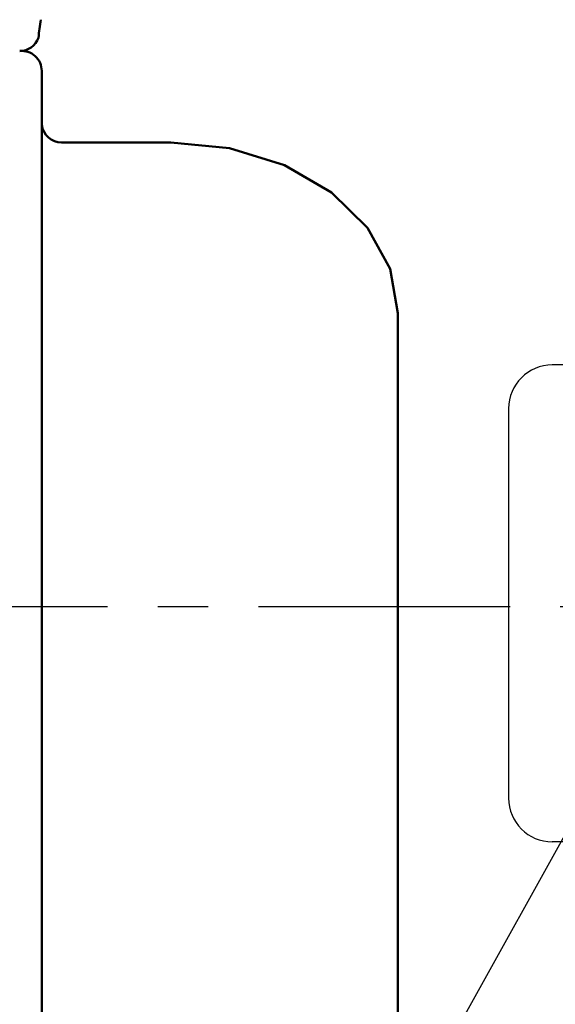
# Model space of a CAD drawing. Units: millimetres. Extents: x 0 to 851, y -1 to 594.
# Drawn here: x 168 to 195, y 446 to 495 of the extents above; entities that cross this region are included whole.
import ezdxf

# ---------------------------------------------------------------- set-up
doc = ezdxf.new("R2010")
doc.units = ezdxf.units.MM
doc.header["$LTSCALE"] = 0.398757
doc.linetypes.add('CENTER', pattern=[50.8, 31.75, -6.35, 6.35, -6.35])
for name, color, linetype in [('NoLayerName_006', 7, 'Continuous'), ('NoLayerName_007', 7, 'Continuous'), ('NoLayerName_008', 7, 'Continuous')]:
    doc.layers.add(name, color=color, linetype=linetype)

msp = doc.modelspace()

# ---------------------------------------------------------------- linework, layer by layer
at = {"layer": 'NoLayerName_006', "color": 2, "linetype": 'Continuous', "lineweight": 50}
for p, q in [((169.58181, 430.76843), (169.58177, 492.76415)), ((176.08179, 489.16571), (170.58177, 489.16571)), ((176.08179, 489.16571), (176.08179, 489.18255)), ((179.04009, 488.87267), (176.08179, 489.16571)), ((181.79679, 488.01353), (179.04009, 488.87267)), ((184.16402, 486.64683), (181.79679, 488.01353)), ((185.98046, 484.86571), (184.16402, 486.64683)), ((187.12233, 482.79155), (185.98046, 484.86571)), ((187.51179, 480.56571), (187.12233, 482.79155)), ((187.51162, 444.0049), (187.51162, 480.56672)), ((187.51162, 480.5647), (187.51179, 480.56571))]:
    msp.add_line(p, q, dxfattribs=at)
at = {"layer": 'NoLayerName_006', "color": 2, "linetype": 'Continuous', "lineweight": 25}
for p, q in [((225.88179, 477.96315), (195.28179, 477.96315)), ((193.08179, 475.76315), (193.08179, 456.16315)), ((225.88179, 453.96315), (195.28179, 453.96315))]:
    msp.add_line(p, q, dxfattribs=at)
at = {"layer": 'NoLayerName_006', "color": 2, "linetype": 'Continuous', "lineweight": 50}
for centre, radius, start, end in [((405.08179, 465.78485), 237.4, 172.848713, 173.0698522), ((168.47395, 494.76415), 1, 270, 340.439478), ((168.58177, 492.76415), 1, 0, 96.295912), ((170.58177, 490.16571), 1, 186.781309, 270)]:
    msp.add_arc(centre, radius, start, end, dxfattribs=at)
at = {"layer": 'NoLayerName_006', "color": 2, "linetype": 'Continuous', "lineweight": 25}
for centre, start, end in [((195.28179, 475.76315), 90, 180), ((195.28179, 456.16315), 180, 270)]:
    msp.add_arc(centre, 2.2, start, end, dxfattribs=at)
at = {"layer": 'NoLayerName_007', "color": 3, "linetype": 'Continuous', "lineweight": 25}
msp.add_line((198.59495, 459.16002), (169.29404, 406.40515), dxfattribs=at)
at = {"layer": 'NoLayerName_008', "color": 4, "linetype": 'CENTER', "lineweight": 25}
msp.add_line((314.69246, 465.78485), (144.12421, 465.78485), dxfattribs=at)

doc.saveas('drawing.dxf')
